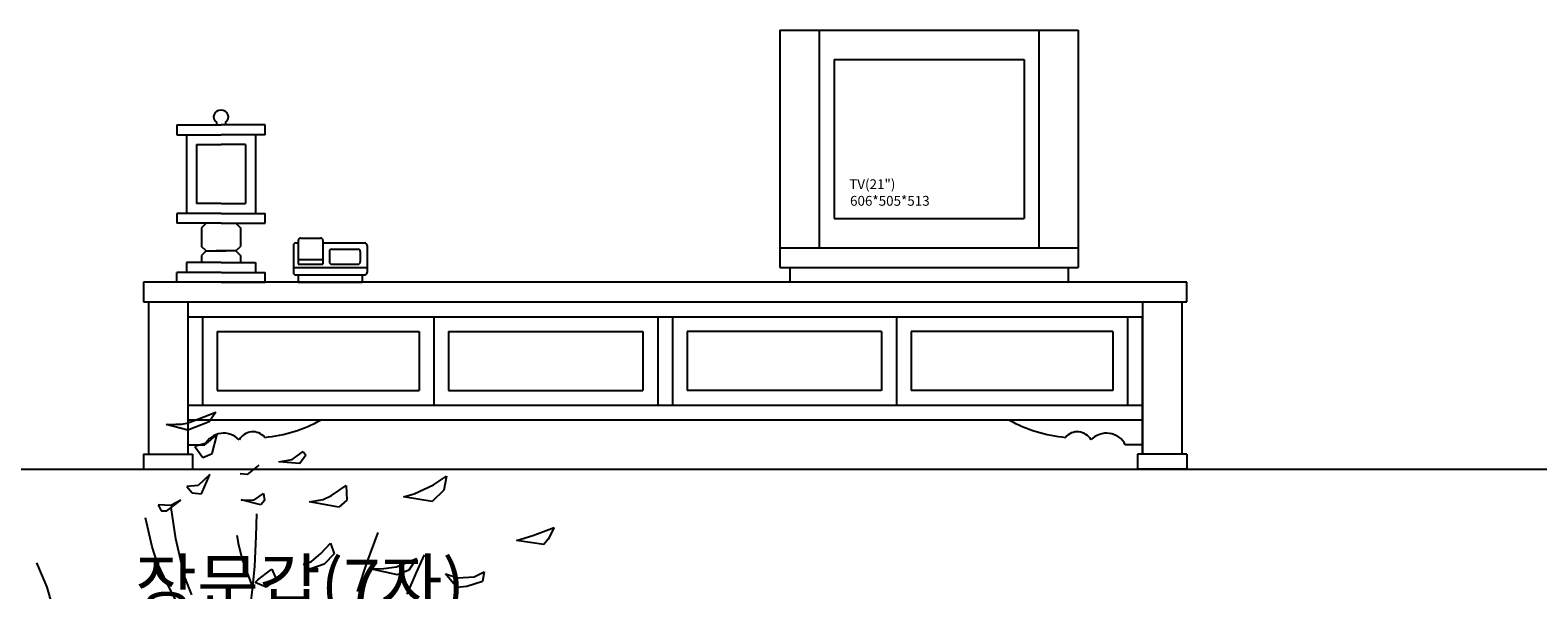
# Model space of a CAD drawing. Units: millimetres. Extents: x 961436 to 4640022, y -463048 to 1092198.
# Drawn here: x 2329371 to 2332435, y 153084 to 154222 of the extents above; entities that cross this region are included whole.
import ezdxf

# ---------------------------------------------------------------- set-up
doc = ezdxf.new("R2010")
doc.units = ezdxf.units.MM
doc.header["$MEASUREMENT"] = 0
doc.layers.get('0').update_dxf_attribs({"linetype": 'CONTINUOUS'})
doc.layers.get('DEFPOINTS').update_dxf_attribs({"linetype": 'CONTINUOUS'})
for name, color, linetype in [('1CONTINUOUS', 7, 'CONTINUOUS'), ('2CONTINUOUS', 7, 'CONTINUOUS'), ('TREE', 7, 'CONTINUOUS')]:
    doc.layers.add(name, color=color, linetype=linetype)
doc.styles.add('K_GEN', font='romans.shx', dxfattribs={"bigfont": 'whgtxt.shx'})
doc.styles.add('WHG', font='romans', dxfattribs={"bigfont": 'whgtxt'})

# ---------------------------------------------------------------- blocks, each defined once
blk = doc.blocks.new('A$C16E11FEA')
at = {"layer": '1CONTINUOUS'}
for p, q in [((73.2, 62.3), (73.2, 41.6)), ((78.2, 67.3), (131.1, 67.3)), ((136.1, 62.3), (136.1, 41.6)), ((78.2, 36.6), (131.1, 36.6))]:
    blk.add_line(p, q, dxfattribs=at)
for centre, start, end in [((78.2, 62.3), 90, 180), ((131.1, 62.3), 0, 90), ((78.2, 41.6), 180, 270), ((131.1, 41.6), 270, 0)]:
    blk.add_arc(centre, 5, start, end, dxfattribs=at)
at = {"layer": '2CONTINUOUS'}
for p, q in [((0, 75), (0, 20)), ((5, 80), (10, 80)), ((10, 85), (10, 36.6)), ((15, 90), (55, 90)), ((60, 85), (60, 36.6)), ((60, 80), (145, 80)), ((150, 75), (150, 20)), ((10, 46.6), (60, 46.6)), ((10, 36.6), (60, 36.6)), ((0, 30), (150, 30)), ((5, 15), (145, 15)), ((10, 15), (10, 0)), ((10, 0), (140, 0)), ((140, 15), (140, 0))]:
    blk.add_line(p, q, dxfattribs=at)
for centre, start, end in [((5, 75), 90, 180), ((15, 85), 90, 180), ((55, 85), 0, 90), ((145, 75), 0, 90), ((5, 20), 180, 270), ((145, 20), 270, 0)]:
    blk.add_arc(centre, 5, start, end, dxfattribs=at)

msp = doc.modelspace()

# ---------------------------------------------------------------- linework, layer by layer
at = {"layer": '1CONTINUOUS'}
for p, q in [((2330974.4, 154222.4), (2330974.4, 153779.4)), ((2331420.4, 154222.4), (2331420.4, 153779.4)), ((2329668.6, 154029.4), (2329758.6, 154029.4)), ((2329668.6, 154029.4), (2329668.6, 154009.4)), ((2329749.3, 154035), (2329749.3, 154029.4)), ((2329848.6, 154029.4), (2329758.6, 154029.4)), ((2329767.9, 154035), (2329767.9, 154029.4)), ((2329848.6, 154009.4), (2329848.6, 154029.4)), ((2329668.6, 154009.4), (2329758.6, 154009.4)), ((2329688.6, 154009.4), (2329688.6, 153849.4)), ((2329708.6, 153989.4), (2329708.6, 153869.4)), ((2329708.6, 153989.4), (2329758.6, 153989.4)), ((2329848.6, 154009.4), (2329758.6, 154009.4)), ((2329808.6, 153989.4), (2329758.6, 153989.4)), ((2329808.6, 153989.4), (2329808.6, 153869.4)), ((2329828.6, 154009.4), (2329828.6, 153849.4)), ((2329758.6, 153869.4), (2329708.6, 153869.4)), ((2329758.6, 153869.4), (2329808.6, 153869.4)), ((2329668.6, 153849.4), (2329668.6, 153829.4)), ((2329758.6, 153849.4), (2329668.6, 153849.4)), ((2329758.6, 153849.4), (2329848.6, 153849.4)), ((2329848.6, 153829.4), (2329848.6, 153849.4)), ((2329758.6, 153829.4), (2329668.6, 153829.4)), ((2329728.6, 153829.4), (2329718.8, 153820.3)), ((2329718.8, 153820.3), (2329718.8, 153782.2)), ((2329758.6, 153829.4), (2329848.6, 153829.4)), ((2329788.6, 153829.4), (2329798.4, 153820.3)), ((2329798.4, 153820.3), (2329798.4, 153782.2)), ((2329728.6, 153773.1), (2329718.8, 153782.2)), ((2329788.6, 153773.1), (2329798.4, 153782.2)), ((2329758.6, 153749.4), (2329688.6, 153749.4)), ((2329688.6, 153749.4), (2329688.6, 153729.4)), ((2329728.6, 153773.1), (2329718.8, 153763.9)), ((2329718.8, 153763.9), (2329718.8, 153749.4)), ((2329728.6, 153773.1), (2329768.6, 153773.1)), ((2329788.6, 153773.1), (2329748.6, 153773.1)), ((2329758.6, 153749.4), (2329828.6, 153749.4)), ((2329788.6, 153773.1), (2329798.4, 153763.9)), ((2329798.4, 153763.9), (2329798.4, 153749.4)), ((2329828.6, 153749.4), (2329828.6, 153729.4)), ((2329668.6, 153709.4), (2329668.6, 153729.4)), ((2329758.6, 153729.4), (2329668.6, 153729.4)), ((2329758.6, 153729.4), (2329848.6, 153729.4)), ((2329848.6, 153709.4), (2329848.6, 153729.4)), ((2331721, 153709.4), (2329601, 153709.4)), ((2329601, 153709.4), (2329601, 153669.4)), ((2329758.6, 153709.4), (2329668.6, 153709.4)), ((2329758.6, 153709.4), (2329848.6, 153709.4)), ((2331721, 153669.4), (2331721, 153709.4)), ((2329601, 153669.4), (2331721, 153669.4)), ((2329611, 153669.4), (2329611, 153359.4)), ((2329691, 153669.4), (2329691, 153359.4)), ((2331631, 153669.4), (2331631, 153359.4)), ((2331711, 153669.4), (2331711, 153359.4)), ((2329691, 153639.4), (2331631, 153639.4)), ((2329721, 153639.4), (2329721, 153459.4)), ((2330191, 153639.4), (2330191, 153459.4)), ((2330646, 153639.4), (2330646, 153459.4)), ((2330676, 153639.4), (2330676, 153459.4)), ((2331131, 153639.4), (2331131, 153459.4)), ((2331601, 153639.4), (2331601, 153459.4)), ((2331631, 153359.4), (2331631, 153639.4)), ((2329751, 153609.4), (2330161, 153609.4)), ((2329751, 153609.4), (2329751, 153489.4)), ((2330161, 153609.4), (2330161, 153489.4)), ((2330221, 153609.4), (2330616, 153609.4)), ((2330221, 153609.4), (2330221, 153489.4)), ((2330616, 153609.4), (2330616, 153489.4)), ((2331101, 153609.4), (2330706, 153609.4)), ((2330706, 153609.4), (2330706, 153489.4)), ((2331101, 153609.4), (2331101, 153489.4)), ((2331571, 153609.4), (2331161, 153609.4)), ((2331161, 153609.4), (2331161, 153489.4)), ((2331571, 153609.4), (2331571, 153489.4)), ((2329751, 153489.4), (2330161, 153489.4)), ((2330221, 153489.4), (2330616, 153489.4)), ((2331101, 153489.4), (2330706, 153489.4)), ((2331571, 153489.4), (2331161, 153489.4)), ((2329691, 153459.4), (2331631, 153459.4)), ((2329691, 153429.4), (2331631, 153429.4)), ((2329691, 153379), (2329725.8, 153379)), ((2331631, 153379), (2331596.3, 153379)), ((2329601, 153359.4), (2329601, 153329.4)), ((2329601, 153359.4), (2329701, 153359.4)), ((2329701, 153359.4), (2329701, 153329.4)), ((2331721, 153359.4), (2331621, 153359.4)), ((2331621, 153359.4), (2331621, 153329.4)), ((2331721, 153359.4), (2331721, 153329.4)), ((2314787, 153329.4), (2348339, 153329.4)), ((2329601, 153329.4), (2329701, 153329.4)), ((2331721, 153329.4), (2331621, 153329.4))]:
    msp.add_line(p, q, dxfattribs=at)
for centre, radius, start, end in [((2329757.1, 154046), 13.5, 83.6626, 234.6318), ((2329760.1, 154046), 13.5, 305.3682, 96.3374), ((2329820.6, 153683.8), 291.2, 275.3056, 299.13), ((2331501.5, 153683.8), 291.2, 240.87, 264.6944), ((2329764, 153359.6), 42.8, 42.7225, 153.1252), ((2329823.3, 153373.4), 31.7, 40.335, 151.2739), ((2331498.8, 153373.4), 31.7, 28.7261, 139.665), ((2331558.1, 153359.6), 42.8, 26.8748, 137.2775)]:
    msp.add_arc(centre, radius, start, end, dxfattribs=at)
at = {"layer": '2CONTINUOUS'}
for p, q in [((2330894.4, 154222.4), (2330894.4, 153739.4)), ((2330894.4, 154222.4), (2331500.4, 154222.4)), ((2331500.4, 154222.4), (2331500.4, 153739.4)), ((2331004.4, 154162.4), (2331004.4, 153839.4)), ((2331004.4, 154162.4), (2331390.4, 154162.4)), ((2331390.4, 154162.4), (2331390.4, 153839.4)), ((2331004.4, 153839.4), (2331390.4, 153839.4)), ((2330894.4, 153779.4), (2331500.4, 153779.4)), ((2330894.4, 153739.4), (2331500.4, 153739.4)), ((2330914.4, 153739.4), (2330914.4, 153709.4)), ((2331480.4, 153739.4), (2331480.4, 153709.4)), ((2331480.4, 153709.4), (2330914.4, 153709.4))]:
    msp.add_line(p, q, dxfattribs=at)
at = {"layer": 'TREE'}
for p, q in [((2329711.8, 153430.6), (2329748.1, 153444.9)), ((2329748.1, 153444.9), (2329734.5, 153425.4)), ((2329647, 153420.2), (2329667.1, 153420.9)), ((2329690.9, 153408.5), (2329647, 153420.2)), ((2329667.1, 153420.9), (2329678.5, 153420.4)), ((2329678.5, 153420.4), (2329690, 153422.9)), ((2329690, 153422.9), (2329711.8, 153430.6)), ((2329734.5, 153425.4), (2329690.9, 153408.5)), ((2329731.4, 153382.6), (2329705.4, 153375.1)), ((2329750.7, 153400.5), (2329731.4, 153382.6)), ((2329740.6, 153360.8), (2329750.7, 153400.5)), ((2329705.4, 153375.1), (2329721.7, 153353)), ((2329721.7, 153353), (2329740.6, 153360.8)), ((2329875.8, 153344.1), (2329903.2, 153348.8)), ((2329903.2, 153348.8), (2329925.3, 153365.1)), ((2329930.7, 153357.7), (2329918.6, 153341)), ((2329925.3, 153365.1), (2329930.7, 153357.7)), ((2329736.1, 153318.1), (2329712.3, 153296.1)), ((2329718.8, 153278.7), (2329736.1, 153318.1)), ((2329811.9, 153318), (2329797.6, 153320)), ((2329835.5, 153337.1), (2329811.9, 153318)), ((2329918.6, 153341), (2329875.8, 153344.1)), ((2330190.2, 153297.6), (2330216.6, 153315.2)), ((2330216.6, 153315.2), (2330211.2, 153286.7)), ((2329712.3, 153296.1), (2329689.3, 153294.1)), ((2329689.3, 153294.1), (2329700.3, 153280.8)), ((2329983.3, 153275.6), (2330012.7, 153295.9)), ((2330012.7, 153295.9), (2330014.4, 153265.8)), ((2330150.9, 153279.1), (2330190.2, 153297.6)), ((2330211.2, 153286.7), (2330187.4, 153263.3)), ((2329656.4, 153255.4), (2329630.6, 153256.3)), ((2329630.6, 153256.3), (2329637.3, 153244.6)), ((2329648.8, 153244.2), (2329676.8, 153266)), ((2329676.8, 153266), (2329656.4, 153255.4)), ((2329700.3, 153280.8), (2329718.8, 153278.7)), ((2329799.9, 153266.9), (2329825.6, 153266)), ((2329839.5, 153256.8), (2329799.9, 153266.9)), ((2329825.6, 153266), (2329844.7, 153279.5)), ((2329847, 153265.1), (2329839.5, 153256.8)), ((2329844.7, 153279.5), (2329847, 153265.1)), ((2329938.5, 153263), (2329965.9, 153267.7)), ((2329998.2, 153252.1), (2329938.5, 153263)), ((2329965.9, 153267.7), (2329983.3, 153275.6)), ((2330014.4, 153265.8), (2329998.2, 153252.1)), ((2330129.2, 153272.8), (2330150.9, 153279.1)), ((2330187.4, 153263.3), (2330129.2, 153272.8)), ((2329618.7, 153171), (2329605.3, 153230.2)), ((2329637.3, 153244.6), (2329648.8, 153244.2)), ((2329666.6, 153187.7), (2329657.6, 153251)), ((2329829.9, 153192.8), (2329831.7, 153238.5)), ((2329794.8, 153174.2), (2329791.3, 153194.3)), ((2329827.5, 153131.4), (2329829.9, 153192.8)), ((2330055.3, 153139.7), (2330077.7, 153200.4)), ((2330358.9, 153183.7), (2330392.2, 153193.9)), ((2330392.2, 153193.9), (2330435.8, 153210.8)), ((2330435.8, 153210.8), (2330423.4, 153186.9)), ((2329629, 153139.1), (2329618.7, 153171)), ((2329678.8, 153134.3), (2329666.6, 153187.7)), ((2329802.3, 153145.2), (2329794.8, 153174.2)), ((2329961.6, 153157.7), (2329981, 153178.4)), ((2329981, 153178.4), (2329988.7, 153156.6)), ((2330414.4, 153175.9), (2330358.9, 153183.7)), ((2330423.4, 153186.9), (2330414.4, 153175.9)), ((2329405.3, 153089.1), (2329384.3, 153138.6)), ((2329651.5, 153092.4), (2329629, 153139.1)), ((2329685, 153109.7), (2329678.8, 153134.3)), ((2329823.3, 153088.9), (2329802.3, 153145.2)), ((2329822.8, 153084.4), (2329827.5, 153131.4)), ((2329926.4, 153136.1), (2329942.4, 153141.2)), ((2329938.9, 153125.6), (2329926.4, 153136.1)), ((2329967.9, 153136), (2329938.9, 153125.6)), ((2329942.4, 153141.2), (2329961.6, 153157.7)), ((2329988.7, 153156.6), (2329967.9, 153136)), ((2330035.8, 153080.4), (2330055.3, 153139.7)), ((2330115, 153130.2), (2330155.8, 153147.3)), ((2330155.8, 153147.3), (2330140.5, 153123.5)), ((2330156.1, 153118.6), (2330171.8, 153155.2)), ((2329699.4, 153073.4), (2329685, 153109.7)), ((2329827.7, 153098.5), (2329833.6, 153104)), ((2329833.6, 153104), (2329851.3, 153117.6)), ((2329870.9, 153105.4), (2329850.2, 153089)), ((2329851.3, 153117.6), (2329861.6, 153125.8)), ((2329861.6, 153125.8), (2329870.9, 153105.4)), ((2330062, 153126.6), (2330089.2, 153127)), ((2330117.3, 153114.4), (2330062, 153126.6)), ((2330089.2, 153127), (2330115, 153130.2)), ((2330140.5, 153123.5), (2330117.3, 153114.4)), ((2330137.2, 153075), (2330156.1, 153118.6)), ((2330214.6, 153116.4), (2330240.1, 153108.2)), ((2330237.9, 153088.3), (2330214.6, 153116.4)), ((2330240.1, 153108.2), (2330273.1, 153109.8)), ((2330289.9, 153100.6), (2330258, 153090.4)), ((2330273.1, 153109.8), (2330293.5, 153120.5)), ((2330293.5, 153120.5), (2330289.9, 153100.6)), ((2329415.3, 153053), (2329405.3, 153089.1)), ((2329675.4, 153045.7), (2329651.5, 153092.4)), ((2329818.9, 153055.9), (2329822.8, 153084.4)), ((2329850.2, 153089), (2329827.7, 153098.5)), ((2330258, 153090.4), (2330237.9, 153088.3))]:
    msp.add_line(p, q, dxfattribs=at)

# ---------------------------------------------------------------- block references
msp.add_blockref('A$C16E11FEA', (2329905.6, 153709.4))

# ---------------------------------------------------------------- texts
at = {"layer": '1CONTINUOUS', "style": 'K_GEN'}
msp.add_text('장문갑(7자)', height=100, dxfattribs=at).set_placement((2329584.5, 153045.2))
at = {"layer": 'DEFPOINTS', "style": 'WHG'}
for s, p in [('TV(21")', (2331035.3, 153898.9)), ('606*505*513', (2331036.9, 153865.1))]:
    msp.add_text(s, height=20, dxfattribs=at).set_placement(p)

doc.saveas('drawing.dxf')
